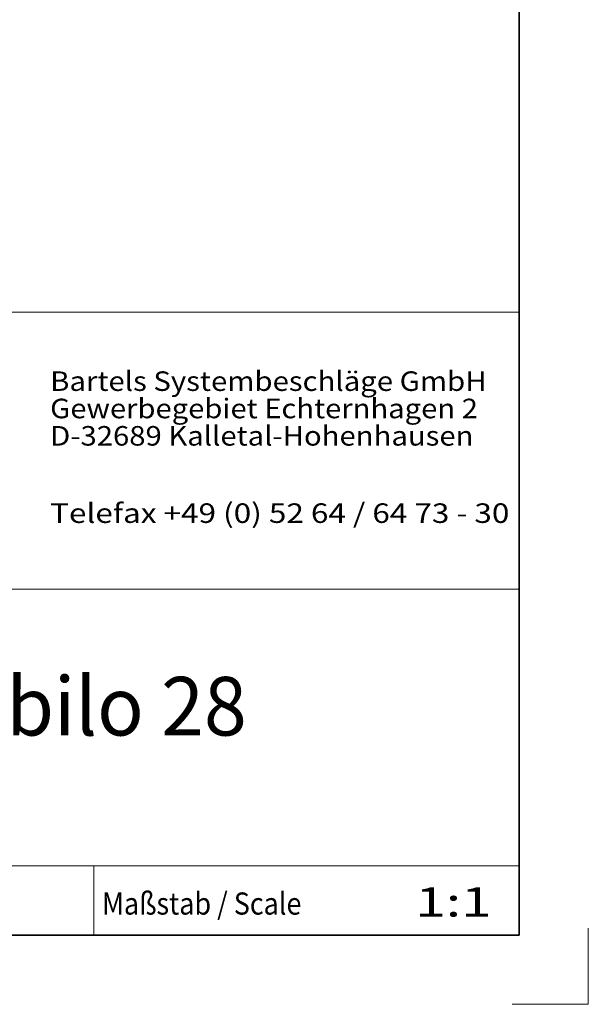
# Model space of a CAD drawing. Units: millimetres. Extents: x -3428 to -3131, y -2203 to -1783.
# Drawn here: x -3172 to -3131, y -2203 to -2132 of the extents above; entities that cross this region are included whole.
import ezdxf
from ezdxf.enums import TextEntityAlignment as Align

# ---------------------------------------------------------------- set-up
doc = ezdxf.new("R2010")
doc.units = ezdxf.units.MM
doc.header["$LTSCALE"] = 5
doc.linetypes.add('AUSGEZOGEN', pattern=[0])
for name, color, linetype in [('Layer19', 18, 'Continuous'), ('RAHMEN', 176, 'Continuous'), ('RAHMENSCHRIFT', 1, 'Continuous')]:
    doc.layers.add(name, color=color, linetype=linetype)
doc.styles.add('Arial', font='arial.ttf')

msp = doc.modelspace()

# ---------------------------------------------------------------- linework, layer by layer
at = {"layer": 'Layer19', "color": 9, "linetype": 'AUSGEZOGEN', "lineweight": 18}
for p, q in [((-3131.253, -2203.179), (-3131.253, -2197.679)), ((-3136.753, -2203.179), (-3131.253, -2203.179))]:
    msp.add_line(p, q, dxfattribs=at)
at = {"layer": 'RAHMEN', "color": 18, "linetype": 'AUSGEZOGEN', "lineweight": 18}
for p, q in [((-3136.253, -2153.179), (-3321.253, -2153.179)), ((-3136.253, -2173.179), (-3321.253, -2173.179)), ((-3136.253, -2193.179), (-3321.253, -2193.179)), ((-3166.953, -2193.179), (-3166.953, -2198.179))]:
    msp.add_line(p, q, dxfattribs=at)
at = {"layer": 'RAHMEN', "color": 18, "linetype": 'AUSGEZOGEN', "lineweight": 35}
msp.add_lwpolyline([(-3423.253, -1798.179), (-3136.253, -1798.179), (-3136.253, -2198.179), (-3423.253, -2198.179)], close=True, dxfattribs=at)

# ---------------------------------------------------------------- texts
at = {"layer": 'RAHMENSCHRIFT', "color": 18, "linetype": 'AUSGEZOGEN', "lineweight": 18, "style": 'Arial'}
for s, height, width, p, p2 in [('Bartels Systembeschläge GmbH', 1.41111, 1.107244, (-3170.11, -2158.864), (-3138.597, -2158.864)), ('Gewerbegebiet Echternhagen 2', 1.41111, 1.110671, (-3170.11, -2160.839), (-3139.223, -2160.839)), ('D-32689 Kalletal-Hohenhausen', 1.41111, 1.112309, (-3170.11, -2162.815), (-3139.545, -2162.815)), ('Telefax +49 (0) 52 64 / 64 73 - 30', 1.41111, 1.132354, (-3170.115, -2168.401), (-3136.951, -2168.401)), ('Maßstab / Scale', 1.6, 0.892216, (-3166.365, -2196.699), (-3151.969, -2196.699))]:
    msp.add_text(s, height=height, dxfattribs=dict(at, width=width)).set_placement(p, p2, align=Align.FIT)
at = {"layer": 'RAHMENSCHRIFT', "color": 5, "linetype": 'AUSGEZOGEN', "lineweight": 18, "style": 'Arial'}
for s, height, width, p, p2 in [('SI-Blech für Stabilo 28', 4.23333, 0.972996, (-3213.115, -2183.759), (-3155.914, -2183.759)), ('1:1', 2.1167, 1.342784, (-3143.745, -2196.844), (-3138.231, -2196.844))]:
    msp.add_text(s, height=height, dxfattribs=dict(at, width=width)).set_placement(p, p2, align=Align.FIT)

doc.saveas('drawing.dxf')
